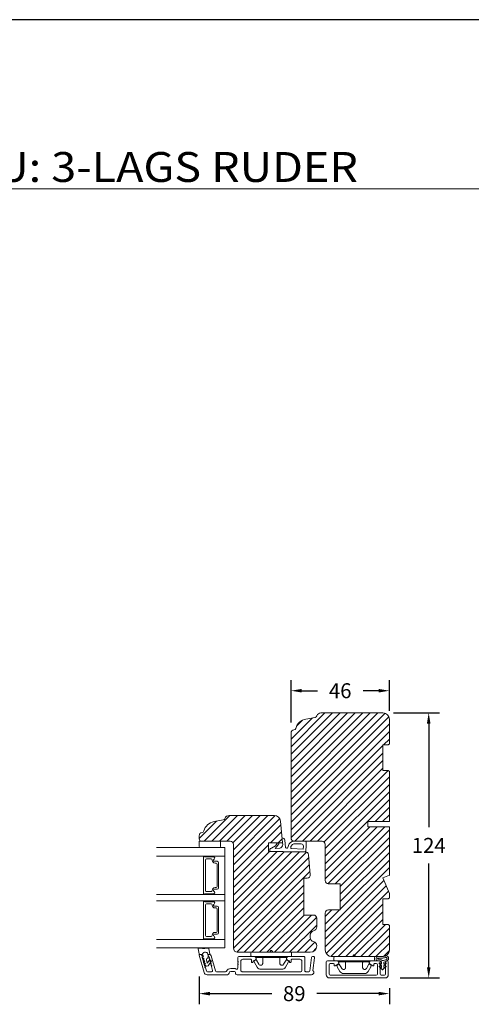
# Model space of a CAD drawing. Extents: x -69 to 1065, y -122 to 1585.
# Drawn here: x 221 to 432, y 1124 to 1585 of the extents above; entities that cross this region are included whole.
import ezdxf

# ---------------------------------------------------------------- set-up
doc = ezdxf.new("R2010")
doc.units = 0
doc.header["$MEASUREMENT"] = 0
doc.layers.get('DEFPOINTS').update_dxf_attribs({"linetype": 'CONTINUOUS'})
doc.layers.add('1', color=1, linetype='CONTINUOUS')
doc.layers.add('2', color=2, linetype='CONTINUOUS')
doc.styles.add('ROMANS-LODRET', font='ROMANS.SHX')
doc.dimstyles.get("Standard").update_dxf_attribs({"dimscale": 5, "dimtxt": 1.4, "dimasz": 2, "dimexe": 1, "dimexo": 1, "dimgap": 1, "dimtad": 0, "dimtih": 1, "dimtoh": 1, "dimdec": 1, "dimdsep": 46, "dimtxsty": 'ROMANS-LODRET', "dimcen": 0.09, "dimadec": 1, "dimazin": 0, "dimtfac": 1, "dimtdec": 1, "dimtmove": 0, "dimatfit": 1, "dimfxl": 1, "dimtolj": 1, "dimarcsym": 0})
pattern_1 = [(45, (780.7852, -121.9534), (1.767767, -1.767767), [])]

# ---------------------------------------------------------------- blocks, each defined once
blk = doc.blocks.new('*D988')
at = {"layer": '2', "color": 0, "lineweight": -2}
for p, q in [((396.08, 1260.78), (417.5, 1260.78)), ((412.5, 1255.78), (412.5, 1207.28)), ((412.5, 1141.78), (412.5, 1190.28)), ((399.08, 1136.78), (417.5, 1136.78))]:
    blk.add_line(p, q, dxfattribs=at)
at = {"layer": '2', "color": 0}
for points in [[(413.33, 1255.78), (411.66, 1255.78), (412.5, 1260.78)], [(411.66, 1141.78), (413.33, 1141.78), (412.5, 1136.78)]]:
    blk.add_solid(points, dxfattribs=at)
at = {"layer": 'DEFPOINTS', "color": 0}
for p in [(391.08, 1260.78), (394.08, 1136.78), (412.5, 1136.78)]:
    blk.add_point(p, dxfattribs=at)
at = {"layer": '2', "color": 0, "lineweight": 9, "insert": (412.5, 1198.78), "char_height": 7, "attachment_point": 5, "style": 'ROMANS-LODRET'}
blk.add_mtext('\\A1;124', dxfattribs=at)
blk = doc.blocks.new('*D989')
at = {"layer": '2', "color": 0, "lineweight": -2}
for p, q in [((348.08, 1256.28), (348.08, 1276.13)), ((394.08, 1261.78), (394.08, 1276.13)), ((353.08, 1271.13), (360.41, 1271.13)), ((389.08, 1271.13), (381.75, 1271.13))]:
    blk.add_line(p, q, dxfattribs=at)
at = {"layer": '2', "color": 0}
for points in [[(353.08, 1271.96), (353.08, 1270.3), (348.08, 1271.13)], [(389.08, 1270.3), (389.08, 1271.96), (394.08, 1271.13)]]:
    blk.add_solid(points, dxfattribs=at)
at = {"layer": 'DEFPOINTS', "color": 0}
for p in [(394.08, 1271.13), (394.08, 1256.78), (348.08, 1251.28)]:
    blk.add_point(p, dxfattribs=at)
at = {"layer": '2', "color": 0, "lineweight": 9, "insert": (371.08, 1271.13), "char_height": 7, "attachment_point": 5, "style": 'ROMANS-LODRET'}
blk.add_mtext('\\A1;46', dxfattribs=at)
blk = doc.blocks.new('dfdgffff')
at = {"layer": '1', "lineweight": 9}
for p, q in [((1819.25, 143.16), (1820.45, 143.16)), ((1818.85, 142.76), (1818.85, 133.66)), ((1820.85, 133.66), (1820.85, 142.76)), ((1821.25, 140.66), (1821.25, 126.66)), ((1822.4, 140.88), (1822.83, 141.62)), ((1822.47, 140.6), (1824.45, 139.45)), ((1823.05, 141.71), (1823.58, 141.57)), ((1823.63, 141.55), (1825.81, 140.28)), ((1826.8, 138.59), (1826.8, 128.73)), ((1818.07, 133.82), (1818.53, 134.17)), ((1818.81, 134.39), (1818.77, 134.35)), ((1818.85, 133.66), (1818.85, 124.56)), ((1820.85, 124.56), (1820.85, 133.66)), ((1818.07, 133.5), (1818.53, 133.15)), ((1822.4, 126.45), (1822.83, 125.71)), ((1824.45, 127.88), (1822.47, 126.72)), ((1823.05, 125.61), (1823.58, 125.76)), ((1823.63, 125.78), (1825.81, 127.05)), ((1819.25, 124.16), (1820.45, 124.16))]:
    blk.add_line(p, q, dxfattribs=at)
for centre, radius, start, end in [((1819.25, 142.76), 0.4, 90, 180), ((1820.45, 142.76), 0.4, 0, 90), ((1821.05, 141.06), 0.2, 180, 270), ((1821.05, 140.66), 0.2, 0, 90), ((1822.57, 140.78), 0.2, 149.753, 194.753), ((1822.57, 140.78), 0.2, 194.753, 239.753), ((1823, 141.52), 0.2, 112.253, 149.753), ((1823, 141.52), 0.2, 74.753, 112.253), ((1823.53, 141.38), 0.2, 67.253, 74.753), ((1823.53, 141.38), 0.2, 59.753, 67.253), ((1824.8, 138.55), 2, 1.2101, 59.753), ((1818.19, 133.66), 0.2, 126.8699, 180), ((1818.19, 133.66), 0.2, 180, 233.1301), ((1819.25, 124.56), 0.4, 180, 270), ((1820.45, 124.56), 0.4, 270, 0), ((1821.05, 126.26), 0.2, 90, 180), ((1821.05, 126.66), 0.2, 270, 0), ((1822.57, 126.55), 0.2, 165.247, 210.247), ((1822.57, 126.55), 0.2, 120.247, 165.247), ((1823, 125.81), 0.2, 210.247, 247.747), ((1823, 125.81), 0.2, 247.747, 285.247), ((1823.53, 125.95), 0.2, 285.247, 292.747), ((1823.53, 125.95), 0.2, 292.747, 300.247), ((1824.8, 128.78), 2, 300.247, 358.7899)]:
    blk.add_arc(centre, radius, start, end, dxfattribs=at)
for points, knots in [([(1823.95, 137.66), (1824.03, 137.66), (1824.12, 137.67), (1824.31, 137.72), (1824.41, 137.77), (1824.61, 137.9), (1824.7, 137.99), (1824.87, 138.23), (1824.93, 138.39), (1824.95, 138.56)], [0, 0, 0, 0, 0.25, 0.25, 0.5, 0.5, 0.75, 0.75, 1, 1, 1, 1]), ([(1824.95, 138.56), (1824.95, 138.72), (1824.91, 138.9), (1824.74, 139.22), (1824.61, 139.36), (1824.45, 139.45)], [0, 0, 0, 0, 0.5, 0.5, 1, 1, 1, 1]), ([(1818.77, 134.35), (1818.76, 134.34), (1818.73, 134.32), (1818.68, 134.29), (1818.64, 134.25), (1818.58, 134.21), (1818.55, 134.19), (1818.53, 134.17)], [0, 0, 0, 0, 0.190617, 0.385729, 0.585525, 0.790208, 1, 1, 1, 1]), ([(1818.85, 134.51), (1818.85, 134.48), (1818.85, 134.44), (1818.81, 134.4), (1818.81, 134.39)], [0, 0, 0, 0, 0.807286, 1, 1, 1, 1]), ([(1821.25, 138.06), (1821.25, 137.96), (1821.29, 137.85), (1821.44, 137.71), (1821.55, 137.66), (1821.65, 137.66)], [0, 0, 0, 0, 0.5, 0.5, 1, 1, 1, 1]), ([(1823.95, 137.66), (1823.93, 137.66), (1823.88, 137.66), (1823.8, 137.66), (1823.73, 137.66), (1823.66, 137.66), (1823.59, 137.66), (1823.5, 137.66), (1823.36, 137.66), (1823.11, 137.66), (1822.79, 137.66), (1822.49, 137.66), (1822.27, 137.66), (1822.11, 137.66), (1821.95, 137.66), (1821.8, 137.66), (1821.7, 137.66), (1821.65, 137.66)], [0, 0, 0, 0, 0.03266, 0.06629, 0.100964, 0.136763, 0.173756, 0.205059, 0.264549, 0.373774, 0.554912, 0.700007, 0.761847, 0.824033, 0.887261, 0.945947, 1, 1, 1, 1]), ([(1818.53, 133.15), (1818.55, 133.14), (1818.6, 133.1), (1818.66, 133.06), (1818.72, 133.01), (1818.75, 132.99), (1818.77, 132.97)], [0, 0, 0, 0, 0.261433, 0.514975, 0.761039, 1, 1, 1, 1]), ([(1818.77, 132.97), (1818.8, 132.95), (1818.82, 132.92), (1818.85, 132.87), (1818.85, 132.84), (1818.85, 132.81)], [0, 0, 0, 0, 0.5, 0.5, 1, 1, 1, 1]), ([(1821.25, 129.26), (1821.25, 129.37), (1821.29, 129.47), (1821.44, 129.62), (1821.55, 129.66), (1821.65, 129.66)], [0, 0, 0, 0, 0.5, 0.5, 1, 1, 1, 1]), ([(1821.65, 129.66), (1821.68, 129.66), (1821.74, 129.66), (1821.89, 129.66), (1822.07, 129.66), (1822.27, 129.66), (1822.43, 129.66), (1822.59, 129.66), (1822.84, 129.66), (1823.11, 129.66), (1823.36, 129.66), (1823.5, 129.66), (1823.6, 129.66), (1823.7, 129.66), (1823.82, 129.66), (1823.91, 129.66), (1823.95, 129.66)], [0, 0, 0, 0, 0.031835, 0.06517, 0.175961, 0.238208, 0.299971, 0.371031, 0.445112, 0.626252, 0.735477, 0.794952, 0.82627, 0.887254, 0.945051, 1, 1, 1, 1]), ([(1823.95, 129.66), (1824, 129.66), (1824.09, 129.66), (1824.21, 129.63), (1824.29, 129.6), (1824.31, 129.6)], [0, 0, 0, 0, 0.426372, 0.831949, 1, 1, 1, 1]), ([(1824.31, 129.6), (1824.32, 129.59), (1824.36, 129.58), (1824.44, 129.54), (1824.54, 129.48), (1824.65, 129.39), (1824.74, 129.29), (1824.81, 129.18), (1824.86, 129.08), (1824.92, 128.95), (1824.93, 128.84), (1824.95, 128.77)], [0, 0, 0, 0, 0.041341, 0.154851, 0.265279, 0.406271, 0.546183, 0.639353, 0.732709, 0.826515, 1, 1, 1, 1]), ([(1824.45, 127.88), (1824.61, 127.97), (1824.74, 128.11), (1824.91, 128.42), (1824.95, 128.6), (1824.95, 128.77)], [0, 0, 0, 0, 0.5, 0.5, 1, 1, 1, 1])]:
    blk.add_open_spline(points, degree=3, knots=knots, dxfattribs=at)
blk = doc.blocks.new('A$C69B437F5')
at = {"layer": '1', "lineweight": 9}
for points in [[(1.1, 1.07), (0.49, -0.02), (0.71, -0.02), (1.79, 1.08), (2.61, 1.08), (2, -0.01), (2.21, -0.01), (3.63, 1.42, 0.496792), (3.63, 1.84), (2.2, 3.26), (1.99, 3.25), (2.61, 2.17), (1.79, 2.16), (0.7, 3.25), (0.48, 3.25), (1.1, 2.16), (0.07, 2.16, 0.14052), (-0.78, 4.07, 0.208766), (-1.64, 4.44, 0.414214), (-2.81, 3.27, 0.129945), (-2.66, 2.69, -0.083372), (-2.52, -0.49, 0.383926), (-1.52, -1.38, 0.383926), (-0.52, -0.48, -0.038516), (-0.54, -0.21, -0.080254), (-0.45, 0.36, -0.119139), (-0.01, 1.07), (1.1, 1.07)], [(-0.6, 1.46, 0.186827), (-1.3, 3.59, 0.208766), (-1.64, 3.74, 0.414214), (-2.11, 3.27, 0.174874), (-2, 2.97, -0.041966), (-1.76, 1.26, -0.041966), (-1.81, -0.47, 0.331037), (-1.52, -0.68, 0.33159), (-1.23, -0.47, -0.105516), (-1.12, 0.57, -0.105516), (-0.6, 1.46, 0)]]:
    blk.add_lwpolyline(points, format="xyb", dxfattribs=at)
blk = doc.blocks.new('A$C6E8B79BA')
at = {"layer": '1', "lineweight": 9}
for p, q in [((-1.86, 2.56), (-1.4, 0.22)), ((0.21, 2.8), (-1.54, 2.92)), ((2.92, 2.85), (2.25, 2.84)), ((2.81, -0.61), (2.61, 0.56)), ((3.57, 0.32), (3.23, 2.6)), ((-1.11, -0.03), (0.05, -0.03)), ((0.26, -1.44), (0.97, -2.18)), ((0.64, -1.03), (0.35, -1.11)), ((0.53, -0.62), (0.64, -1.03)), ((0.59, -2.6), (1.3, -3.34)), ((0.97, -2.18), (0.68, -2.26)), ((0.93, -3.75), (1.63, -4.49)), ((1.3, -3.34), (1.01, -3.42)), ((1.63, -4.49), (1.35, -4.57)), ((2.45, -4.06), (2, -2.51)), ((2.35, -1.89), (2.63, -1.81)), ((3.41, -2.74), (2.45, -4.06)), ((2.63, -1.81), (2.81, -0.61)), ((2.71, -0.03), (3.28, -0.03)), ((2.89, -5.31), (4.3, -3.4)), ((4.23, -2.98), (3.83, -2.68)), ((1.26, -4.9), (1.84, -5.51)), ((2.14, -5.59), (2.73, -5.42))]:
    blk.add_line(p, q, dxfattribs=at)
for centre, radius, start, end in [((-1.56, 2.62), 0.3, 86.2139, 190.9713), ((-1.11, 0.27), 0.3, 190.9713, 271), ((1.5, -0.62), 1.62, 46.9458, 157.4595), ((1.5, -0.62), 1.62, 46.9458, 157.4595), ((0.35, 52.08), 49.28, 269.8356, 272.2112), ((2.93, 2.55), 0.3, 8.6853, 91), ((3.28, 0.27), 0.3, 270, 8.6853), ((-0.44, -0.9), 1, 15.9832, 64.1642), ((0.41, -1.3), 0.2, 105.9574, 223.7009), ((0.74, -2.46), 0.2, 105.9577, 223.7011), ((1.07, -3.61), 0.2, 105.9579, 223.7014), ((1.4, -4.76), 0.2, 105.9569, 223.7004), ((2.48, -2.37), 0.5, 106.0114, 196.0114), ((3.65, -2.92), 0.3, 53.6512, 143.7006), ((4.06, -3.22), 0.3, 323.6942, 53.6512), ((2.06, -5.3), 0.3, 223.7403, 286), ((2.65, -5.13), 0.3, 286, 323.6942)]:
    blk.add_arc(centre, radius, start, end, dxfattribs=at)
blk = doc.blocks.new('Aluramme 47rude')
at = {"layer": '1', "lineweight": 9}
for p, q in [((-18.63, 1.4), (16.12, 1.4)), ((-16.07, 0), (-17.47, 0)), ((13.68, 0), (-13.68, 0)), ((20.63, 1.4), (30.1, 1.4)), ((25.74, 0), (21.51, 0)), ((29.96, 0), (28.08, 0)), ((33.87, -7.78), (31.54, 0.31)), ((-20.12, -6.54), (-19.39, -0.55)), ((-17.96, -0.44), (-18.73, -6.66)), ((-15.57, -6.6), (-15.57, -0.5)), ((-14.18, -0.5), (-14.18, -4.8)), ((-8.88, -4.35), (-8.88, -4.35)), ((-8.88, -4.35), (-8.68, -4.35)), ((8.92, -4.35), (9.12, -4.35)), ((9.12, -4.35), (9.12, -4.35)), ((14.43, -4.8), (14.43, -0.75)), ((15.62, -3.42), (15.62, -3.3)), ((15.82, -1.66), (15.82, -3.1)), ((17.62, -0.1), (19.12, -0.1)), ((19.12, -1.5), (17.62, -1.5)), ((26.22, -0.36), (28.24, -7.38)), ((28.12, -2.43), (27.6, -0.64)), ((30.44, -0.36), (30.85, -1.79)), ((-19.22, -7.1), (-19.63, -7.1)), ((-7.71, -7.1), (-15.07, -7.1)), ((-13.18, -5.8), (-9.48, -5.8)), ((-9.18, -5.5), (-9.18, -4.65)), ((-8.38, -4.65), (-8.38, -4.8)), ((-8.22, -5.06), (-7.18, -5.67)), ((-7.28, -6.85), (-6.99, -6.35)), ((7.53, -6.85), (7.24, -6.35)), ((7.42, -5.67), (8.47, -5.06)), ((15.32, -7.1), (7.96, -7.1)), ((8.62, -4.8), (8.62, -4.65)), ((9.43, -4.65), (9.43, -5.5)), ((9.72, -5.8), (13.43, -5.8)), ((15.62, -4.78), (15.62, -4.9)), ((15.82, -5.1), (15.82, -6.6)), ((29.2, -8.1), (29.41, -8.1)), ((29.65, -7.78), (29.43, -7.01)), ((32.38, -7.13), (32.45, -7.38)), ((33.41, -8.1), (33.62, -8.1))]:
    blk.add_line(p, q, dxfattribs=at)
for centre, radius, start, end in [((-18.63, 0.2), 1.2, 90, 180), ((-19.32, 0.2), 0.5, 180, 243.3475), ((-17.47, -0.5), 0.5, 90, 173), ((-16.07, -0.5), 0.5, 0, 90), ((-13.68, -0.5), 0.5, 90, 180), ((16.12, 0.65), 0.75, 0, 90), ((17.62, 0.65), 0.75, 180, 270), ((19.12, 0.65), 0.75, 270, 0), ((20.62, 0.65), 0.75, 90, 180), ((21.51, -0.5), 0.5, 90, 154.2807), ((25.74, -0.5), 0.5, 16, 90), ((28.08, -0.5), 0.5, 90, 196), ((30.1, -0.1), 1.5, 16, 90), ((-19.68, -0.51), 0.3, 353, 63.3475), ((-8.88, -4.65), 0.3, 90, 180), ((-8.68, -4.65), 0.3, 0, 90), ((8.92, -4.65), 0.3, 90, 180), ((9.12, -4.65), 0.3, 0, 90), ((13.68, -0.75), 0.75, 0, 90), ((15.62, -3.1), 0.2, 270, 0), ((15.82, -4.1), 0.2, 126.8699, 180), ((15.82, -4.1), 0.2, 180, 233.1301), ((15.53, -3.7), 0.3, 306.8699, 70.5288), ((15.53, -4.5), 0.3, 289.4712, 53.1301), ((16.32, -1.66), 0.5, 60.6336, 180), ((17.62, 0.65), 2.15, 240.6336, 270), ((19.12, 0.65), 2.15, 270, 334.2807), ((28.2, -2.82), 0.22, 131.583, 260.417), ((27.91, -2.49), 0.22, 311.583, 16), ((28.13, -3.26), 0.22, 311.583, 80.417), ((28.42, -3.58), 0.22, 131.583, 260.417), ((28.34, -4.02), 0.22, 311.583, 80.417), ((28.64, -4.35), 0.22, 131.583, 260.417), ((28.56, -4.78), 0.22, 311.583, 80.417), ((29.96, -0.5), 0.5, 16, 90), ((31.06, -1.73), 0.22, 196, 260.417), ((30.99, -2.16), 0.22, 311.583, 80.417), ((31.28, -2.49), 0.22, 131.583, 260.417), ((31.2, -2.93), 0.22, 311.583, 80.417), ((31.5, -3.26), 0.22, 131.583, 260.417), ((31.42, -3.69), 0.22, 311.583, 80.417), ((31.71, -4.02), 0.22, 131.583, 260.417), ((31.64, -4.45), 0.22, 311.583, 80.417), ((-19.63, -6.6), 0.5, 173, 270), ((-19.22, -6.6), 0.5, 270, 353), ((-15.07, -6.6), 0.5, 180, 270), ((-13.18, -4.8), 1, 180, 270), ((-9.48, -5.5), 0.3, 270, 0), ((-8.07, -4.8), 0.3, 180, 240), ((-7.71, -6.6), 0.5, 270, 330), ((-7.43, -6.1), 0.5, 330, 60), ((7.67, -6.1), 0.5, 120, 210), ((7.96, -6.6), 0.5, 210, 270), ((8.32, -4.8), 0.3, 300, 0), ((9.72, -5.5), 0.3, 180, 270), ((13.43, -4.8), 1, 270, 0), ((15.32, -6.6), 0.5, 270, 0), ((15.62, -5.1), 0.2, 0, 90), ((29.2, -7.1), 1, 196, 270), ((28.86, -5.11), 0.22, 131.583, 260.417), ((28.78, -5.54), 0.22, 311.583, 80.417), ((29.07, -5.87), 0.22, 131.583, 260.417), ((29, -6.31), 0.22, 311.583, 80.417), ((29.29, -6.64), 0.22, 131.583, 260.417), ((29.22, -7.07), 0.22, 16, 80.417), ((29.41, -7.85), 0.25, 270, 16), ((31.93, -4.78), 0.22, 131.583, 260.417), ((31.86, -5.21), 0.22, 311.583, 80.417), ((32.15, -5.54), 0.22, 131.583, 260.417), ((32.08, -5.98), 0.22, 311.583, 80.417), ((32.37, -6.31), 0.22, 131.583, 260.417), ((32.3, -6.74), 0.22, 311.583, 80.417), ((32.59, -7.07), 0.22, 131.583, 196), ((33.41, -7.1), 1, 196, 270), ((33.62, -7.85), 0.25, 270, 16)]:
    blk.add_arc(centre, radius, start, end, dxfattribs=at)
blk = doc.blocks.new('*D1204')
at = {"layer": '2', "color": 0, "lineweight": -2}
for p, q in [((305.08, 1137.43), (305.08, 1124.44)), ((310.08, 1129.44), (339.1, 1129.44)), ((389.08, 1129.44), (360.07, 1129.44)), ((394.08, 1132.06), (394.08, 1124.44))]:
    blk.add_line(p, q, dxfattribs=at)
at = {"layer": '2', "color": 0}
for points in [[(310.08, 1130.27), (310.08, 1128.61), (305.08, 1129.44)], [(389.08, 1128.61), (389.08, 1130.27), (394.08, 1129.44)]]:
    blk.add_solid(points, dxfattribs=at)
at = {"layer": 'DEFPOINTS', "color": 0}
for p in [(305.08, 1142.43), (394.08, 1137.06), (394.08, 1129.44)]:
    blk.add_point(p, dxfattribs=at)
at = {"layer": '2', "color": 0, "lineweight": 9, "insert": (349.58, 1129.44), "char_height": 7, "attachment_point": 5, "style": 'ROMANS-LODRET'}
blk.add_mtext('\\A1;89', dxfattribs=at)

msp = doc.modelspace()

# ---------------------------------------------------------------- hatches: boundary and pattern name
at = {"layer": '2', "lineweight": 5}
h = msp.add_hatch(dxfattribs=at)
h.set_pattern_fill('ANSI31', color=256, scale=20, angle=90, style=0)
h.set_pattern_definition(pattern_1)
h.paths.add_polyline_path([(348.081, 1202.283), (348.081, 1251.283, -0.3830425), (349.42, 1252.774, 0.310784), (350.28, 1253.513, -0.2924124), (355.037, 1257.891), (359.381, 1258.659, 0.283428), (360.165, 1259.357, -0.3313011), (362.081, 1260.783), (391.081, 1260.783, -0.4142136), (394.081, 1257.783), (394.081, 1246.283), (393.581, 1245.783), (391.081, 1245.783), (391.081, 1233.783), (393.581, 1233.783), (394.081, 1233.283), (394.081, 1209.983), (384.081, 1209.983), (384.081, 1207.483), (394.081, 1207.483), (394.081, 1184.783), (391.081, 1183.54), (394.081, 1176.297), (394.081, 1174.283), (393.581, 1173.783), (391.081, 1173.783), (391.081, 1161.783), (393.581, 1161.783), (394.081, 1161.283), (394.081, 1149.783, -0.4142136), (391.081, 1146.783), (367.081, 1146.783, -0.4142136), (364.081, 1149.783), (364.081, 1161.792), (364.081, 1167.083, -0.4142136), (365.581, 1168.583), (371.081, 1168.583), (371.081, 1173.783), (371.081, 1180.783), (365.581, 1180.783, -0.4142136), (364.081, 1182.283), (364.081, 1199.283, 0.4142136), (362.581, 1200.783), (354.781, 1200.783), (349.581, 1200.783, -0.4142136)])
h = msp.add_hatch(dxfattribs=at)
h.set_pattern_fill('ANSI31', color=256, scale=20, angle=90, style=0)
h.set_pattern_definition(pattern_1)
h.paths.add_polyline_path([(321.081, 1165.283), (321.081, 1199.283, 0.4142136), (319.581, 1200.783), (315.081, 1200.783), (306.081, 1200.783, -0.4142136), (305.081, 1201.783), (305.081, 1203.283, -0.3829757), (306.42, 1204.774, 0.3108091), (307.279, 1205.513, -0.2926117), (312.039, 1209.894), (316.381, 1210.659, 0.2835094), (317.165, 1211.357, -0.3312709), (319.081, 1212.783), (340.212, 1212.783, -0.3888787), (343.201, 1210.044), (344.081, 1199.983), (342.091, 1199.983), (341.753, 1199.983), (337.581, 1199.983), (337.581, 1195.983), (344.431, 1195.983), (344.449, 1195.783), (354.767, 1195.783, -0.3888787), (356.262, 1194.413), (357.075, 1185.113, -0.4400105), (355.581, 1183.483), (354.081, 1183.483), (354.081, 1166.183), (358.581, 1166.183, -0.4142136), (360.081, 1164.683), (360.081, 1160.783), (360.081, 1160.719, -0.3419987), (358.581, 1158.783, 0.3419987), (357.081, 1156.846), (357.081, 1155.719, 0.3419987), (358.581, 1153.783, -0.3419987), (360.081, 1151.846), (360.081, 1151.783, -0.4142136), (357.081, 1148.783), (323.081, 1148.783, -0.4142136), (321.081, 1150.783), (321.081, 1152.283)])

# ---------------------------------------------------------------- linework, layer by layer
at = {"layer": '1', "lineweight": 9}
for p, q in [((359.381, 1258.659), (355.037, 1257.891)), ((362.081, 1260.783), (391.081, 1260.783)), ((394.081, 1246.283), (394.081, 1257.783)), ((348.081, 1251.283), (348.081, 1202.283)), ((391.081, 1233.783), (391.081, 1245.783)), ((391.081, 1233.783), (391.081, 1245.783)), ((393.581, 1245.783), (391.081, 1245.783)), ((394.081, 1246.283), (393.581, 1245.783)), ((393.581, 1233.783), (391.081, 1233.783)), ((394.081, 1233.283), (393.581, 1233.783)), ((394.081, 1233.283), (394.081, 1209.983)), ((319.081, 1212.783), (340.212, 1212.783)), ((312.039, 1209.894), (316.381, 1210.659)), ((343.201, 1210.044), (344.081, 1199.983)), ((384.081, 1207.483), (384.081, 1209.983)), ((384.081, 1209.983), (394.081, 1209.983)), ((394.081, 1207.483), (384.081, 1207.483)), ((394.081, 1207.483), (394.081, 1184.783)), ((305.081, 1201.783), (305.081, 1203.283)), ((317.081, 1197.783), (285.081, 1197.783)), ((305.081, 1198.283), (305.081, 1200.783)), ((305.081, 1200.783), (315.081, 1200.783)), ((306.095, 1197.783), (305.581, 1197.783)), ((319.581, 1200.783), (306.081, 1200.783)), ((314.581, 1197.783), (306.095, 1197.783)), ((315.081, 1200.783), (315.081, 1198.283)), ((317.081, 1197.783), (317.081, 1150.783)), ((321.081, 1199.283), (321.081, 1150.783)), ((337.581, 1199.983), (337.581, 1195.983)), ((344.081, 1199.983), (337.581, 1199.983)), ((338.931, 1197.433), (340.765, 1198.639)), ((341.37, 1198.195), (340.586, 1197.315)), ((340.586, 1197.315), (342.792, 1197.491)), ((340.765, 1198.639), (341.753, 1199.983)), ((341.37, 1198.195), (342.333, 1199.505)), ((341.753, 1199.983), (342.091, 1199.983)), ((344.081, 1199.983), (344.164, 1199.145)), ((345.152, 1201.209), (345.511, 1197.819)), ((354.781, 1200.783), (349.059, 1200.783)), ((352.862, 1199.483), (349.436, 1199.483)), ((349.581, 1200.783), (362.581, 1200.783)), ((353.859, 1198.414), (353.767, 1197.079)), ((355.181, 1198.683), (355, 1196.062)), ((355.181, 1198.683), (355.181, 1200.383)), ((364.081, 1199.283), (364.081, 1182.283)), ((317.081, 1193.783), (285.081, 1193.783)), ((307.181, 1176.233), (307.181, 1193.333)), ((307.381, 1193.533), (307.709, 1193.533)), ((307.882, 1193.433), (311.785, 1193.433)), ((337.581, 1195.983), (344.431, 1195.983)), ((338.181, 1195.983), (338.181, 1196.966)), ((338.386, 1197.251), (338.931, 1197.433)), ((344.431, 1195.983), (344.449, 1195.783)), ((344.449, 1195.783), (354.767, 1195.783)), ((345.884, 1197.462), (346.187, 1197.443)), ((353.767, 1197.079), (348.296, 1197.282)), ((356.262, 1194.413), (357.075, 1185.113)), ((308.059, 1191.933), (308.059, 1177.633)), ((310.659, 1192.433), (308.559, 1192.433)), ((311.159, 1191.848), (311.159, 1191.933)), ((312.301, 1191.328), (313.531, 1191.328)), ((313.531, 1191.328), (312.301, 1191.328)), ((313.059, 1190.498), (312.509, 1190.498)), ((313.559, 1179.568), (313.559, 1189.998)), ((314.181, 1190.678), (314.181, 1178.888)), ((314.181, 1178.888), (314.181, 1190.678)), ((394.081, 1184.783), (391.081, 1183.54)), ((312.509, 1179.068), (313.059, 1179.068)), ((354.081, 1183.483), (354.081, 1166.183)), ((355.581, 1183.483), (354.081, 1183.483)), ((365.581, 1180.783), (371.081, 1180.783)), ((371.081, 1173.783), (371.081, 1180.783)), ((371.081, 1180.783), (371.081, 1168.583)), ((391.081, 1183.54), (394.081, 1176.297)), ((317.081, 1175.783), (285.081, 1175.783)), ((307.709, 1176.033), (307.381, 1176.033)), ((311.785, 1176.133), (307.882, 1176.133)), ((308.559, 1177.133), (310.659, 1177.133)), ((311.159, 1177.633), (311.159, 1177.718)), ((313.531, 1178.238), (312.301, 1178.238)), ((312.301, 1178.238), (313.531, 1178.238)), ((394.081, 1176.297), (394.081, 1174.283)), ((317.081, 1172.783), (285.081, 1172.783)), ((307.181, 1155.233), (307.181, 1172.333)), ((307.381, 1172.533), (307.709, 1172.533)), ((307.882, 1172.433), (311.785, 1172.433)), ((308.059, 1170.933), (308.059, 1156.633)), ((310.659, 1171.433), (308.559, 1171.433)), ((311.159, 1170.848), (311.159, 1170.933)), ((312.301, 1170.328), (313.531, 1170.328)), ((313.531, 1170.328), (312.301, 1170.328)), ((393.581, 1173.783), (391.081, 1173.783)), ((391.081, 1161.783), (391.081, 1173.783)), ((394.081, 1174.283), (393.581, 1173.783)), ((313.059, 1169.498), (312.509, 1169.498)), ((313.559, 1158.568), (313.559, 1168.998)), ((314.181, 1169.678), (314.181, 1157.888)), ((314.181, 1157.888), (314.181, 1169.678)), ((354.081, 1166.183), (358.581, 1166.183)), ((364.081, 1167.083), (364.081, 1149.783)), ((365.581, 1168.583), (371.081, 1168.583)), ((360.081, 1164.683), (360.081, 1160.719)), ((360.081, 1160.783), (360.081, 1160.719)), ((364.081, 1149.783), (364.081, 1161.792)), ((393.581, 1161.783), (391.081, 1161.783)), ((393.581, 1161.783), (394.081, 1161.283)), ((394.081, 1161.283), (394.081, 1149.783)), ((308.559, 1156.133), (310.659, 1156.133)), ((311.159, 1156.633), (311.159, 1156.718)), ((313.531, 1157.238), (312.301, 1157.238)), ((312.301, 1157.238), (313.531, 1157.238)), ((312.509, 1158.068), (313.059, 1158.068)), ((357.081, 1156.846), (357.081, 1155.719)), ((317.081, 1154.783), (285.081, 1154.783)), ((307.709, 1155.033), (307.381, 1155.033)), ((311.785, 1155.133), (307.882, 1155.133)), ((360.081, 1151.846), (360.081, 1151.783)), ((317.081, 1150.783), (285.081, 1150.783)), ((357.081, 1148.783), (323.081, 1148.783)), ((364.581, 1138.283), (364.581, 1144.283)), ((365.081, 1144.783), (369.742, 1144.783)), ((365.881, 1142.983), (365.881, 1138.583)), ((367.981, 1143.483), (366.381, 1143.483)), ((391.081, 1146.783), (367.081, 1146.783)), ((368.281, 1142.757), (368.281, 1143.183)), ((370.281, 1143.35), (368.768, 1142.476)), ((370.175, 1144.533), (370.464, 1144.033)), ((384.698, 1144.033), (384.987, 1144.533)), ((386.394, 1142.476), (384.881, 1143.35)), ((385.42, 1144.783), (389.281, 1144.783)), ((386.881, 1143.183), (386.881, 1142.757)), ((387.981, 1143.483), (387.181, 1143.483)), ((388.481, 1138.583), (388.481, 1142.983)), ((389.581, 1142.465), (389.581, 1142.583)), ((389.781, 1144.283), (389.781, 1142.783)), ((392.281, 1144.283), (392.281, 1138.583)), ((393.081, 1144.783), (392.781, 1144.783)), ((393.581, 1138.283), (393.581, 1144.283)), ((387.981, 1138.083), (366.381, 1138.083)), ((389.581, 1141.1), (389.581, 1140.983)), ((389.781, 1140.783), (389.781, 1138.583)), ((391.781, 1138.083), (390.281, 1138.083)), ((392.081, 1136.783), (366.081, 1136.783))]:
    msp.add_line(p, q, dxfattribs=at)
for centre, radius, start, end in [((356.081, 1251.983), 6, 100.02349, 165.22179), ((359.207, 1259.644), 1, 280.02349, 343.32035), ((362.081, 1258.783), 2, 90, 163.32035), ((391.081, 1257.783), 3, 0, 90), ((349.581, 1251.283), 1.5, 96.16415, 180), ((349.313, 1253.768), 1, 276.16415, 345.22179), ((316.207, 1211.644), 1, 280, 343.31412), ((319.081, 1210.783), 2, 90, 163.31412), ((340.212, 1209.783), 3, 5, 90), ((313.081, 1203.985), 6, 100, 165.24037), ((306.581, 1203.283), 1.5, 96.17749, 180), ((306.312, 1205.768), 1, 276.17749, 345.24037), ((343.958, 1201.083), 1.2, 6.05419, 93.73992), ((349.581, 1202.283), 1.5, 180, 270), ((306.081, 1201.783), 1, 180, 270), ((305.581, 1198.283), 0.5, 180, 270), ((314.581, 1198.283), 0.5, 270, 0), ((319.581, 1199.283), 1.5, 0, 90), ((342.091, 1199.683), 0.3, 323.67185, 90), ((342.672, 1198.987), 1.5, 274.57392, 6.05419), ((345.909, 1197.861), 0.4, 186.05419, 266.46679), ((346.212, 1197.842), 0.4, 266.46679, 352.93144), ((350.356, 1197.328), 3.776, 117.84932, 172.93144), ((348.31, 1197.682), 0.4, 170.19915, 267.8789), ((350.356, 1197.328), 2.476, 128.54297, 170.19915), ((349.059, 1199.783), 1, 90, 117.84932), ((349.436, 1198.483), 1, 90, 128.54297), ((352.862, 1198.483), 1, 356.05481, 90), ((354.781, 1200.383), 0.4, 0, 90), ((362.581, 1199.283), 1.5, 0, 90), ((307.381, 1193.333), 0.2, 90, 180), ((307.709, 1193.333), 0.2, 30, 90), ((311.791, 1193.608), 0.175, 89.9957, 269.16073), ((311.785, 1192.837), 0.596, 297.52929, 90), ((311.785, 1192.837), 0.596, 297.52929, 89.70081), ((338.481, 1196.966), 0.3, 108.43495, 180), ((354.701, 1196.083), 0.3, 270, 356.05481), ((354.767, 1194.283), 1.5, 5, 90), ((308.559, 1191.933), 0.5, 90, 180), ((310.659, 1191.933), 0.5, 0, 90), ((312.509, 1191.848), 1.35, 180, 270), ((312.301, 1191.848), 0.52, 117.52929, 270), ((312.301, 1191.848), 0.52, 117.52929, 270), ((313.059, 1189.998), 0.5, 0, 90), ((313.531, 1190.678), 0.65, 0, 90), ((313.531, 1190.678), 0.65, 0, 90), ((355.581, 1184.983), 1.5, 270, 5), ((312.509, 1177.718), 1.35, 90, 180), ((313.059, 1179.568), 0.5, 270, 0), ((365.581, 1182.283), 1.5, 180, 270), ((307.381, 1176.233), 0.2, 180, 270), ((307.709, 1176.233), 0.2, 270, 330), ((308.559, 1177.633), 0.5, 180, 270), ((310.659, 1177.633), 0.5, 270, 0), ((311.791, 1175.958), 0.175, 90.83895, 270.0037), ((312.301, 1177.718), 0.52, 90, 242.47071), ((312.301, 1177.718), 0.52, 90, 242.47071), ((311.785, 1176.728), 0.596, 270, 62.47071), ((311.785, 1176.728), 0.596, 270.29946, 62.47071), ((313.531, 1178.888), 0.65, 270, 0), ((313.531, 1178.888), 0.65, 270, 360), ((307.381, 1172.333), 0.2, 90, 180), ((307.709, 1172.333), 0.2, 30, 90), ((308.559, 1170.933), 0.5, 90, 180), ((310.659, 1170.933), 0.5, 0, 90), ((312.509, 1170.848), 1.35, 180, 270), ((311.791, 1172.608), 0.175, 89.9957, 269.16073), ((312.301, 1170.848), 0.52, 117.52929, 270), ((312.301, 1170.848), 0.52, 117.52929, 270), ((311.785, 1171.837), 0.596, 297.52929, 90), ((311.785, 1171.837), 0.596, 297.52929, 89.70081), ((313.531, 1169.678), 0.65, 0, 90), ((313.531, 1169.678), 0.65, 0, 90), ((313.059, 1168.998), 0.5, 0, 90), ((358.581, 1164.683), 1.5, 0, 90), ((365.581, 1167.083), 1.5, 90, 180), ((358.081, 1160.719), 2, 284.47751, 0), ((308.559, 1156.633), 0.5, 180, 270), ((310.659, 1156.633), 0.5, 270, 0), ((312.509, 1156.718), 1.35, 90, 180), ((312.301, 1156.718), 0.52, 90, 242.47071), ((312.301, 1156.718), 0.52, 90, 242.47071), ((311.785, 1155.728), 0.596, 270, 62.47071), ((311.785, 1155.728), 0.596, 270.29946, 62.47071), ((313.059, 1158.568), 0.5, 270, 0), ((313.531, 1157.888), 0.65, 270, 0), ((313.531, 1157.888), 0.65, 270, 360), ((359.081, 1156.846), 2, 104.47751, 180), ((307.381, 1155.233), 0.2, 180, 270), ((307.709, 1155.233), 0.2, 270, 330), ((311.791, 1154.958), 0.175, 90.83895, 270.0037), ((359.081, 1155.719), 2, 180, 255.52249), ((357.081, 1151.783), 3, 270, 0), ((358.081, 1151.846), 2, 0, 75.52249), ((323.081, 1150.783), 2, 180, 270), ((367.081, 1149.783), 3, 180, 270), ((391.081, 1149.783), 3, 270, 0), ((365.081, 1144.283), 0.5, 90, 180), ((366.381, 1142.983), 0.5, 90, 180), ((367.981, 1143.183), 0.3, 0, 90), ((368.606, 1142.757), 0.325, 180, 300), ((369.742, 1144.283), 0.5, 30, 90), ((370.031, 1143.783), 0.5, 300, 30), ((385.131, 1143.783), 0.5, 150, 240), ((385.42, 1144.283), 0.5, 90, 150), ((386.556, 1142.757), 0.325, 240, 0), ((387.181, 1143.183), 0.3, 90, 180), ((387.981, 1142.983), 0.5, 0, 90), ((389.281, 1144.283), 0.5, 0, 90), ((389.581, 1142.783), 0.2, 270, 0), ((389.481, 1142.183), 0.3, 306.8699, 70.52878), ((392.781, 1144.283), 0.5, 90, 180), ((393.081, 1144.283), 0.5, 0, 90), ((366.081, 1138.283), 1.5, 180, 270), ((366.381, 1138.583), 0.5, 180, 270), ((387.981, 1138.583), 0.5, 270, 0), ((389.781, 1141.783), 0.2, 126.8699, 180), ((389.781, 1141.783), 0.2, 180, 233.1301), ((389.481, 1141.383), 0.3, 289.47122, 53.1301), ((389.581, 1140.783), 0.2, 0, 90), ((390.281, 1138.583), 0.5, 180, 270), ((391.781, 1138.583), 0.5, 270, 0), ((392.081, 1138.283), 1.5, 270, 0)]:
    msp.add_arc(centre, radius, start, end, dxfattribs=at)
at = {"layer": '2', "lineweight": 15}
msp.add_line((918.226, 1505.926), (-46.625, 1505.926), dxfattribs=at)
at = {"layer": 'DEFPOINTS'}
msp.add_line((1065.381, 1585.007), (-68.619, 1585.007), dxfattribs=at)

# ---------------------------------------------------------------- block references
at = {"layer": '1', "lineweight": 9}
for name, p, rotation in [('A$C6E8B79BA', (306.444, 1147.808), 359.9999999999999), ('Aluramme 47rude', (338.956, 1139.683), 180.0000000000003), ('dfdgffff', (205.168, 2967.634), 270), ('dfdgffff', (243.918, 2965.634), 270), ('A$C69B437F5', (389.259, 1144.283), 270)]:
    msp.add_blockref(name, p, dxfattribs=dict(at, rotation=rotation))

# ---------------------------------------------------------------- texts
at = {"layer": '1', "lineweight": 9, "insert": (-40.621, 1523.103), "char_height": 12, "width": 492.82425, "attachment_point": 1}
msp.add_mtext('{\\fFranklin Gothic Book|b0|i0|c0|p0;\\H1.16667x;\\T0.9;\\W1.1;SNITTEGNINGER, TRÆ/ALU: 3-LAGS RUDER}', dxfattribs=at)

# ---------------------------------------------------------------- dimensions: what is measured, and where the dimension line sits
at = {"layer": '2', "lineweight": 9}
dim = msp.add_linear_dim(base=(394.081, 1271.13), p1=(348.081, 1251.283), p2=(394.081, 1256.783), angle=180, dimstyle='Standard', override={"dimasz": 1}, dxfattribs=at)
dim.commit()
dim.dimension.update_dxf_attribs({"geometry": '*D989', "text_midpoint": (371.081, 1271.13), "dimtype": 160})
for base, p1, p2, angle, picture, middle in [((412.497, 1136.783), (391.081, 1260.783), (394.081, 1136.783), 90, '*D988', (412.497, 1198.783)), ((394.081, 1129.441), (305.081, 1142.43), (394.081, 1137.064), 180, '*D1204', (349.581, 1129.441))]:
    dim = msp.add_linear_dim(base=base, p1=p1, p2=p2, angle=angle, dimstyle='Standard', override={"dimasz": 1}, dxfattribs=at)
    dim.commit()
    dim.dimension.update_dxf_attribs({"geometry": picture, "text_midpoint": middle})

doc.saveas('drawing.dxf')
